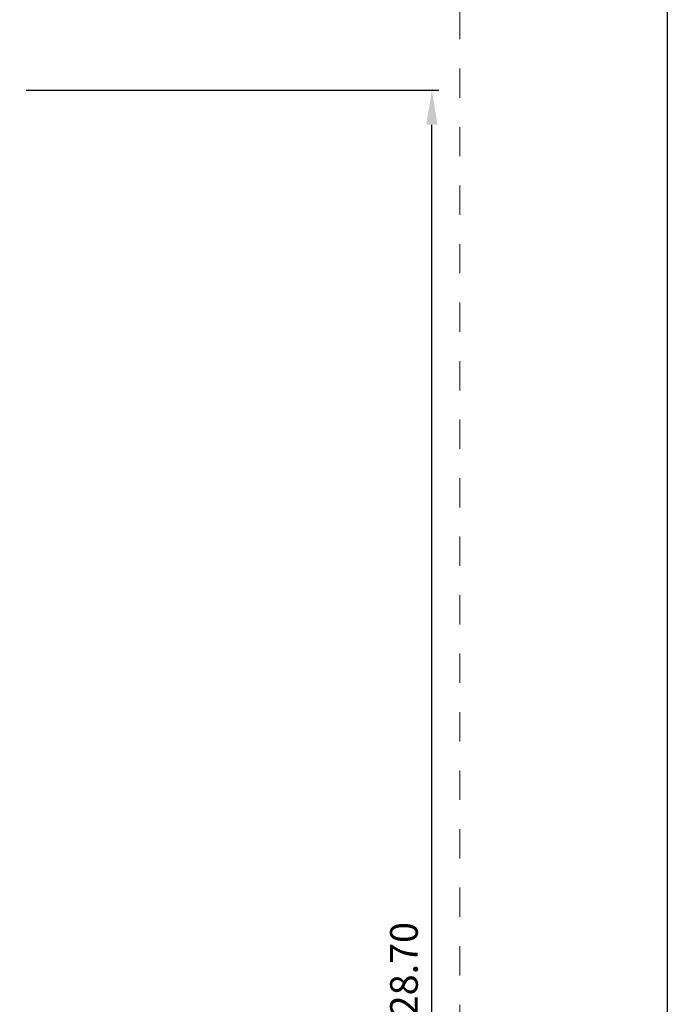
# Model space of a CAD drawing. Units: millimetres. Extents: x 0 to 4593, y -297 to 35.
# Drawn here: x 3313 to 3360, y -154 to -82 of the extents above; entities that cross this region are included whole.
import ezdxf

# ---------------------------------------------------------------- set-up
doc = ezdxf.new("R2010")
doc.units = ezdxf.units.MM
doc.linetypes.add('AI-Linetype-1', pattern=[4.233333332275, 2.1166666661375, -2.1166666661375])
doc.layers.add('00_ANOTACIONES', color=250, linetype='Continuous', lineweight=9)
doc.layers.add('Cajetín', color=1, linetype='Continuous', plot=False)
doc.styles.add('catalogos 2', font='arial.ttf', dxfattribs={"height": 2})
doc.dimstyles.new('1-1', dxfattribs={"dimtxt": 2, "dimasz": 2.5, "dimexe": 0.5, "dimexo": 2.5, "dimgap": 1, "dimtad": 1, "dimzin": 0, "dimdsep": 46, "dimtxsty": 'catalogos 2', "dimcen": 0, "dimclrd": 256, "dimclre": 256, "dimclrt": 256, "dimazin": 0, "dimtp": 0.2, "dimtm": 0.2, "dimtfac": 0.2, "dimtmove": 0, "dimatfit": 0, "dimfxl": 0.5, "dimtolj": 1, "dimtzin": 0, "dimarcsym": 0})

# ---------------------------------------------------------------- blocks, each defined once
blk = doc.blocks.new('CAJETÍN_2014')
at = {"layer": 'Cajetín'}
blk.add_lwpolyline([(-105, 0), (105, 0), (105, -297), (-105, -297)], close=True, dxfattribs=at)
at = {"layer": 'Cajetín', "color": 33, "linetype": 'AI-Linetype-1', "lineweight": 9, "true_color": 0xc99e64}
blk.add_lwpolyline([(90.0000189662153, -279.3719312769501), (-90.00001896621484, -279.3719312769501), (-90.00001896621484, -39.3721103734083), (90.0000189662153, -39.3721103734083), (90.0000189662153, -279.3719312769501)], dxfattribs=at)
blk = doc.blocks.new('*D129')
at = {"layer": '00_ANOTACIONES', "lineweight": -2, "transparency": 16777216}
for p, q in [((3313.636188381458, -87.50850437641603), (3343.48000155833, -87.50850437641603)), ((3342.98000155833, -213.7085043764188), (3342.98000155833, -90.00850437641603)), ((3314.336188381289, -216.2085043764188), (3343.48000155833, -216.2085043764188))]:
    blk.add_line(p, q, dxfattribs=at)
at = {"layer": '00_ANOTACIONES', "transparency": 16777216}
for points in [[(3342.563334891663, -90.00850437641603), (3343.396668224996, -90.00850437641603), (3342.98000155833, -87.50850437641603)], [(3342.563334891663, -213.7085043764188), (3343.396668224996, -213.7085043764188), (3342.98000155833, -216.2085043764188)]]:
    blk.add_solid(points, dxfattribs=at)
at = {"layer": 'DEFPOINTS', "color": 0, "transparency": 16777216}
for p in [(3311.136188381458, -87.50850437641603), (3342.98000155833, -87.50850437641603), (3311.836188381289, -216.2085043764188)]:
    blk.add_point(p, dxfattribs=at)
at = {"layer": '00_ANOTACIONES', "transparency": 16777216, "insert": (3340.958855582885, -151.8585043764173), "char_height": 2, "attachment_point": 5, "rotation": 90, "style": 'catalogos 2'}
blk.add_mtext('\\A1;128.70', dxfattribs=at)

msp = doc.modelspace()

# ---------------------------------------------------------------- block references
msp.add_blockref('CAJETÍN_2014', (3255.001656138811, 0))

# ---------------------------------------------------------------- dimensions: what is measured, and where the dimension line sits
at = {"layer": '00_ANOTACIONES'}
dim = msp.add_linear_dim(base=(3342.98000155833, -87.50850437641603), p1=(3311.836188381287, -216.2085043764187), p2=(3311.136188381457, -87.508504376416), angle=90, dimstyle='1-1', dxfattribs=at)
dim.commit()
dim.dimension.update_dxf_attribs({"geometry": '*D129', "text_midpoint": (3342.980001558329, -151.8585043764173), "dimtype": 160})

doc.saveas('drawing.dxf')
